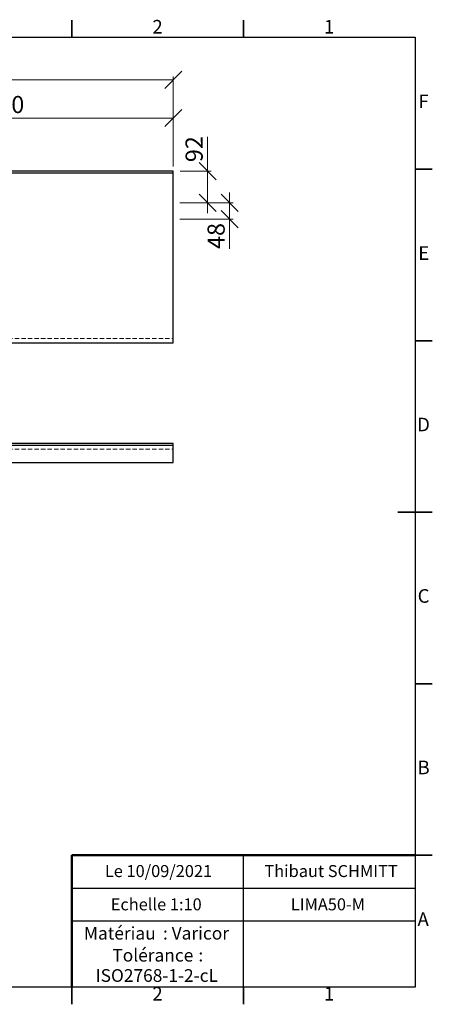
# Model space of a CAD drawing. Units: millimetres. Extents: x -148 to 415, y 0 to 292.
# Drawn here: x 295 to 415, y 5 to 292 of the extents above; entities that cross this region are included whole.
import ezdxf

# ---------------------------------------------------------------- set-up
doc = ezdxf.new("R2010")
doc.units = ezdxf.units.MM
doc.linetypes.add('HIDDEN', pattern=[1.905, 1.27, -0.635])
doc.styles.add('SLDTEXTSTYLE0', font='TXT', dxfattribs={"width": 0.75})
doc.styles.add('SLDTEXTSTYLE1', font='TXT', dxfattribs={"width": 0.7})
doc.styles.add('SLDTEXTSTYLE2', font='TXT', dxfattribs={"width": 0.678571})
doc.dimstyles.new('SLDDIMSTYLE0', dxfattribs={"dimtxt": 5, "dimasz": 5, "dimexe": 0, "dimexo": 0.0625, "dimgap": 1.25, "dimtad": 1, "dimdec": 0, "dimlfac": 10, "dimrnd": 1e-09, "dimzin": 12, "dimdsep": 46, "dimtxsty": 'SLDTEXTSTYLE0', "dimblk1": 'OBLIQUE', "dimblk2": 'OBLIQUE', "dimsah": 1, "dimcen": 0.09, "dimadec": 0, "dimazin": 3, "dimtfac": 1, "dimtdec": 0, "dimtofl": 0, "dimtmove": 0, "dimatfit": 3, "dimldrblk": 'OBLIQUE', "dimfxl": 0, "dimfrac": 2, "dimtolj": 1, "dimtzin": 12, "dimarcsym": 0})
doc.dimstyles.new('SLDDIMSTYLE2', dxfattribs={"dimtxt": 5, "dimasz": 5, "dimexe": 0, "dimexo": 0.0625, "dimgap": 1.25, "dimtad": 1, "dimdec": 0, "dimlfac": 10, "dimrnd": 1e-09, "dimzin": 12, "dimdsep": 46, "dimtxsty": 'SLDTEXTSTYLE0', "dimblk1": 'OBLIQUE', "dimblk2": 'OBLIQUE', "dimsah": 1, "dimcen": 0.09, "dimadec": 0, "dimazin": 3, "dimtfac": 1, "dimtdec": 0, "dimtmove": 0, "dimatfit": 0, "dimldrblk": 'OBLIQUE', "dimfxl": 0, "dimfrac": 2, "dimtolj": 1, "dimtzin": 12, "dimarcsym": 0})

# ---------------------------------------------------------------- blocks, each defined once
blk = doc.blocks.new('SW_NOTE_0')
at = {"color": 0, "linetype": 'Continuous', "lineweight": 0, "char_height": 3.704, "attachment_point": 1, "style": 'SLDTEXTSTYLE0'}
for s, insert in [('Matériau', (0, 4.76)), (': Varicor', (23.04, 4.77))]:
    blk.add_mtext(s, dxfattribs=dict(at, insert=insert))
blk = doc.blocks.new('SW_NOTE_0_1')
at = {"color": 0, "linetype": 'Continuous', "lineweight": 0, "attachment_point": 2, "style": 'SLDTEXTSTYLE0'}
for s, insert, char_height in [('Tolérance', (11.86, 4.76), 3.704), (':', (25.84, 4.77), 3.7), ('ISO2768-1-2-cL', (13, -1.16), 3.7042)]:
    blk.add_mtext(s, dxfattribs=dict(at, insert=insert, char_height=char_height))
blk = doc.blocks.new('_Oblique')
at = {"color": 0, "linetype": 'ByBlock', "lineweight": -2}
blk.add_line((-0.5, -0.5), (0.5, 0.5), dxfattribs=at)
blk = doc.blocks.new('_D')
at = {"color": 7, "linetype": 'Continuous', "lineweight": 0}
for p, q in [((89.55, 249.34), (89.55, 275.6)), ((339.55, 274.6), (89.55, 274.6)), ((339.55, 249.34), (339.55, 275.6))]:
    blk.add_line(p, q, dxfattribs=at)
at = {"color": 7, "linetype": 'Continuous', "lineweight": 18, "xscale": 5, "yscale": 5, "rotation": 180.0000000000008}
blk.add_blockref('_Oblique', (89.55, 274.6, 7.79), dxfattribs=at)
at = {"color": 7, "linetype": 'Continuous', "lineweight": 18, "xscale": 5, "yscale": 5}
blk.add_blockref('_Oblique', (339.55, 274.6, 7.79), dxfattribs=at)
at = {"color": 7, "linetype": 'Continuous', "lineweight": 18, "char_height": 5, "attachment_point": 1}
for s, insert, style in [('600 -', (198.67, 281.04), 'SLDTEXTSTYLE1'), ('2500', (215.66, 281.04), 'SLDTEXTSTYLE0')]:
    blk.add_mtext(s, dxfattribs=dict(at, insert=insert, style=style))
blk = doc.blocks.new('_D_6')
at = {"color": 7, "linetype": 'Continuous', "lineweight": 0}
for p, q in [((214.55, 249.83), (214.55, 264.45)), ((339.55, 249.34), (339.55, 264.45)), ((339.55, 263.45), (214.55, 263.45))]:
    blk.add_line(p, q, dxfattribs=at)
at = {"color": 7, "linetype": 'Continuous', "lineweight": 18, "xscale": 5, "yscale": 5, "rotation": 180.0000000000008}
blk.add_blockref('_Oblique', (214.55, 263.45, 7.79), dxfattribs=at)
at = {"color": 7, "linetype": 'Continuous', "lineweight": 18, "xscale": 5, "yscale": 5}
blk.add_blockref('_Oblique', (339.55, 263.45, 7.79), dxfattribs=at)
at = {"color": 7, "linetype": 'Continuous', "lineweight": 18, "char_height": 5, "attachment_point": 1}
for s, insert, style in [('B 300 -', (258.33, 269.9), 'SLDTEXTSTYLE2'), ('1250', (281, 269.9), 'SLDTEXTSTYLE0')]:
    blk.add_mtext(s, dxfattribs=dict(at, insert=insert, style=style))
blk = doc.blocks.new('_D_7')
at = {"color": 7, "linetype": 'Continuous', "lineweight": 0}
for p, q in [((349.55, 247.94), (349.55, 257.98)), ((341.55, 247.94), (350.55, 247.94)), ((349.55, 247.94), (349.55, 238.74)), ((341.62, 238.74), (350.55, 238.74)), ((349.55, 238.74), (349.55, 235.74))]:
    blk.add_line(p, q, dxfattribs=at)
at = {"color": 7, "linetype": 'Continuous', "lineweight": 18, "xscale": 5, "yscale": 5}
for p, rotation in [((349.55, 247.94, 7.79), 270.0000000000008), ((349.55, 238.74, 7.79), 90.0000000000008)]:
    blk.add_blockref('_Oblique', p, dxfattribs=dict(at, rotation=rotation))
at = {"color": 7, "linetype": 'Continuous', "lineweight": 18, "insert": (343.11, 250.59), "char_height": 5, "attachment_point": 1, "rotation": 90, "style": 'SLDTEXTSTYLE0'}
blk.add_mtext('92', dxfattribs=at)
blk = doc.blocks.new('_D_8')
at = {"color": 7, "linetype": 'Continuous', "lineweight": 0}
for p, q in [((355.97, 238.74), (355.97, 241.74)), ((341.49, 238.74), (356.97, 238.74)), ((355.97, 233.94), (355.97, 238.74)), ((341.49, 233.94), (356.97, 233.94)), ((355.97, 233.94), (355.97, 225.27))]:
    blk.add_line(p, q, dxfattribs=at)
at = {"color": 7, "linetype": 'Continuous', "lineweight": 18, "xscale": 5, "yscale": 5}
for p, rotation in [((355.97, 238.74, 7.79), 270.0000000000008), ((355.97, 233.94, 7.79), 90.0000000000008)]:
    blk.add_blockref('_Oblique', p, dxfattribs=dict(at, rotation=rotation))
at = {"color": 7, "linetype": 'Continuous', "lineweight": 18, "insert": (349.52, 225.27), "char_height": 5, "attachment_point": 1, "rotation": 90, "style": 'SLDTEXTSTYLE0'}
blk.add_mtext('48', dxfattribs=at)

msp = doc.modelspace()

# ---------------------------------------------------------------- linework, layer by layer
at = {"color": 7, "linetype": 'Continuous', "lineweight": 35}
for p, q in [((310, 287), (310, 292)), ((310, 287), (310, 292)), ((360, 287), (360, 292)), ((360, 287), (360, 292)), ((410, 248.5), (415, 248.5)), ((410, 248.5), (415, 248.5)), ((410, 198.5), (415, 198.5)), ((410, 198.5), (415, 198.5)), ((415, 148.5), (405, 148.5)), ((410, 148.5), (415, 148.5)), ((410, 148.5), (415, 148.5)), ((410, 98.5), (415, 98.5)), ((410, 98.5), (415, 98.5)), ((410, 48.5), (415, 48.5)), ((410, 48.5), (415, 48.5)), ((310, 10), (310, 5)), ((310, 10), (310, 5)), ((360, 10), (360, 5)), ((360, 10), (360, 5))]:
    msp.add_line(p, q, dxfattribs=at)
at = {"color": 7, "linetype": 'Continuous', "lineweight": 25}
for p, q in [((10, 287), (410, 287)), ((410, 287), (410, 10)), ((339.55, 247.94), (89.55, 247.94)), ((339.55, 247.34), (89.55, 247.34)), ((339.55, 247.34), (339.55, 247.94)), ((339.55, 247.04), (339.55, 247.34)), ((339.55, 197.94), (339.55, 247.04)), ((89.55, 197.94), (339.55, 197.94)), ((339.55, 168.54), (89.55, 168.54)), ((89.55, 168.04), (339.55, 168.04)), ((339.55, 168.34), (339.55, 168.54)), ((339.55, 168.04), (339.55, 168.34)), ((339.55, 163.04), (339.55, 168.04)), ((89.55, 163.04), (339.55, 163.04)), ((360, 29.25), (360, 48.5)), ((310, 38.87), (410, 38.87)), ((410, 29.25), (310, 29.25)), ((360, 10), (360, 29.25)), ((410, 10), (10, 10))]:
    msp.add_line(p, q, dxfattribs=at)
at = {"color": 7, "linetype": 'HIDDEN', "lineweight": 18}
for p, q in [((89.55, 199.14), (339.55, 199.14)), ((89.55, 166.84), (339.55, 166.84))]:
    msp.add_line(p, q, dxfattribs=at)
at = {"color": 7, "linetype": 'Continuous', "lineweight": 50}
for p in [(410, 48.5), (310, 10)]:
    msp.add_line(p, (310, 48.5), dxfattribs=at)
at = {"color": 7, "linetype": 'Continuous', "lineweight": 18}
for q in [(410, 48.5), (310, 10)]:
    msp.add_line((410, 10), q, dxfattribs=at)

# ---------------------------------------------------------------- block references
at = {"color": 7, "linetype": 'Continuous', "lineweight": 0}
for name, p in [('SW_NOTE_0', (313.51, 22.82)), ('SW_NOTE_0_1', (321.73, 16.41))]:
    msp.add_blockref(name, p, dxfattribs=at)

# ---------------------------------------------------------------- texts
at = {"color": 7, "linetype": 'Continuous', "lineweight": 0, "attachment_point": 2, "style": 'SLDTEXTSTYLE0'}
for s, insert, char_height in [('2', (334.96, 292.06), 3.97), ('1', (384.96, 292.06), 3.97), ('F', (412.46, 270.31), 3.97), ('E', (412.51, 226.06), 3.97), ('D', (412.45, 176.06), 3.97), ('C', (412.46, 126.06), 3.97), ('B', (412.47, 76.06), 3.97), ('Le 10/09/2021', (335.24, 45.61), 3.5), ('Thibaut SCHMITT', (385.5, 45.61), 3.5), ('Echelle 1:10', (334.58, 35.9), 3.5), ('LIMA50-M', (384.59, 35.9), 3.5), ('A', (412.34, 31.81), 3.97), ('2', (334.96, 10.06), 3.97), ('1', (384.96, 10.06), 3.97)]:
    msp.add_mtext(s, dxfattribs=dict(at, insert=insert, char_height=char_height))

# ---------------------------------------------------------------- dimensions: what is measured, and where the dimension line sits
at = {"color": 7, "linetype": 'Continuous', "lineweight": 18}
for base, p2, text, picture, middle in [((89.55, 274.6), (89.55, 247.34), '600 - <>', '_D', (214.55, 274.6)), ((214.55, 263.45), (214.55, 238.74), 'B 300 - <>', '_D_6', (277.05, 263.45))]:
    dim = msp.add_linear_dim(base=base, p1=(339.55, 247.34), p2=p2, angle=0, text=text, dimstyle='SLDDIMSTYLE0', dxfattribs=at)
    dim.commit()
    dim.dimension.update_dxf_attribs({"geometry": picture, "text_midpoint": middle, "dimtype": 160})
for base, p1, picture, middle in [((349.55, 238.74), (339.55, 247.94), '_D_7', (349.55, 254.28)), ((355.97, 238.74), (234.55, 233.94), '_D_8', (355.97, 228.96))]:
    dim = msp.add_linear_dim(base=base, p1=p1, p2=(216.55, 238.74), angle=90, dimstyle='SLDDIMSTYLE2', dxfattribs=at)
    dim.commit()
    dim.dimension.update_dxf_attribs({"geometry": picture, "text_midpoint": middle, "dimtype": 160})

doc.saveas('drawing.dxf')
